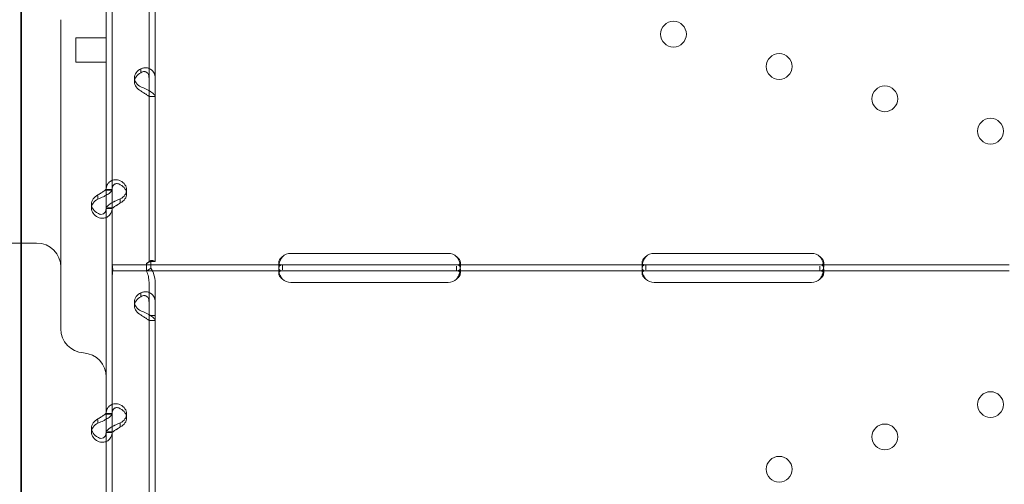
# Model space of a CAD drawing. Units: millimetres. Extents: x 264899 to 291084, y -28394 to -20246.
# Drawn here: x 267297 to 267622, y -25341 to -25188 of the extents above; entities that cross this region are included whole.
import ezdxf

# ---------------------------------------------------------------- set-up
doc = ezdxf.new("R2010")
doc.units = ezdxf.units.MM

# ---------------------------------------------------------------- blocks, each defined once
blk = doc.blocks.new('A$C218C09FC')
at = {"color": 0, "linetype": 'Continuous', "lineweight": 0}
for p, q in [((126062.44, -11774.74), (126062.44, -10914.42)), ((126062.6, -10942.82), (126062.6, -11764.9)), ((126104.72, -11360.17), (126104.72, -11561.16)), ((126106.72, -11360.17), (126106.72, -11561.16)), ((126090.6, -11403.59), (126090.6, -11681.82)), ((126092.54, -11467.79), (126092.54, -11559.57)), ((126090.53, -11469.38), (126090.53, -11537.37)), ((126092.53, -11469.38), (126092.53, -11537.37)), ((126080.6, -11495.26), (126080.6, -11487.26)), ((126080.6, -11487.26), (126090.6, -11487.26)), ((126080.6, -11495.26), (126090.6, -11495.26)), ((126102.02, -11498.56), (126102.02, -11497.46)), ((126099.93, -11501.81), (126099.93, -11500.47)), ((126104.72, -11506.68), (126106.72, -11506.68)), ((126106.72, -11506.64), (126105.09, -11506.64)), ((126092.53, -11537.34), (126090.53, -11537.34)), ((126090.53, -11537.37), (126090.53, -11543.39)), ((126092.53, -11537.37), (126092.53, -11543.39)), ((126097.33, -11538.82), (126097.33, -11537.48)), ((126087.83, -11539.47), (126087.83, -11540.53)), ((126092.17, -11537.62), (126090.53, -11537.62)), ((126095.23, -11540.49), (126095.23, -11541.59)), ((126085.74, -11543.54), (126085.74, -11542.2)), ((126090.53, -11543.39), (126090.53, -11611.38)), ((126092.53, -11543.68), (126090.53, -11543.68)), ((126092.53, -11543.39), (126090.96, -11543.39)), ((126092.53, -11543.39), (126092.53, -11611.38)), ((126067.6, -11555.06), (126053.6, -11555.06)), ((126092.54, -11559.57), (126092.54, -11564.27)), ((126203.54, -11558.48), (126151.54, -11558.48)), ((126323.54, -11558.48), (126271.54, -11558.48)), ((126092.54, -11562.27), (126148.79, -11562.27)), ((126103.93, -11561.84), (126105.34, -11560.89)), ((126103.93, -11561.84), (126103.93, -11564.36)), ((126103.93, -11564.36), (126105.34, -11563.41)), ((126104.72, -11561.16), (126104.72, -11561.17)), ((126104.72, -11561.16), (126106.72, -11561.16)), ((126105.34, -11560.89), (126105.34, -11563.41)), ((126105.72, -11561.17), (126106.72, -11561.17)), ((126106.72, -11561.16), (126106.72, -11561.17)), ((126147.54, -11562.9), (126147.54, -11561.48)), ((126148.79, -11562.27), (126151.54, -11562.27)), ((126148.79, -11562.27), (126148.79, -11563.93)), ((126151.54, -11562.27), (126203.54, -11562.27)), ((126203.54, -11562.27), (126206.29, -11562.27)), ((126206.29, -11562.27), (126268.79, -11562.27)), ((126206.29, -11564.27), (126206.29, -11562.69)), ((126207.54, -11561.48), (126207.54, -11562.89)), ((126267.54, -11562.9), (126267.54, -11561.48)), ((126268.79, -11562.27), (126271.54, -11562.27)), ((126268.79, -11562.27), (126268.79, -11563.93)), ((126271.54, -11562.27), (126323.54, -11562.27)), ((126323.54, -11562.27), (126326.29, -11562.27)), ((126326.29, -11562.27), (126388.78, -11562.27)), ((126326.29, -11564.27), (126326.29, -11562.69)), ((126327.54, -11561.48), (126327.54, -11562.89)), ((126092.54, -11564.27), (126148.79, -11564.27)), ((126092.54, -11564.27), (126092.54, -11566.97)), ((126147.54, -11565.07), (126147.54, -11563.66)), ((126148.79, -11564.27), (126151.54, -11564.27)), ((126151.54, -11564.27), (126203.54, -11564.27)), ((126203.54, -11564.27), (126206.29, -11564.27)), ((126206.29, -11564.27), (126268.79, -11564.27)), ((126207.54, -11563.64), (126207.54, -11565.06)), ((126267.54, -11565.07), (126267.54, -11563.66)), ((126268.79, -11564.27), (126271.54, -11564.27)), ((126271.54, -11564.27), (126323.54, -11564.27)), ((126323.54, -11564.27), (126326.29, -11564.27)), ((126326.29, -11564.27), (126388.78, -11564.27)), ((126327.54, -11563.64), (126327.54, -11565.06)), ((126092.54, -11566.97), (126092.54, -11658.76)), ((126104.72, -11568.01), (126104.72, -11579)), ((126106.72, -11568.01), (126106.72, -11579)), ((126151.54, -11568.07), (126203.54, -11568.07)), ((126271.54, -11568.07), (126323.54, -11568.07)), ((126102.02, -11572.57), (126102.02, -11571.47)), ((126099.93, -11575.83), (126099.93, -11574.48)), ((126104.72, -11579), (126106.72, -11579)), ((126104.72, -11579), (126104.72, -11780.46)), ((126106.72, -11579), (126106.72, -11780.46)), ((126104.72, -11580.69), (126106.72, -11580.69)), ((126106.72, -11580.65), (126105.09, -11580.65)), ((126092.53, -11611.35), (126090.53, -11611.35)), ((126090.53, -11611.38), (126090.53, -11617.41)), ((126092.17, -11611.64), (126090.53, -11611.64)), ((126092.53, -11611.38), (126092.53, -11617.41)), ((126097.33, -11612.83), (126097.33, -11611.49)), ((126087.83, -11613.49), (126087.83, -11614.55)), ((126095.23, -11614.5), (126095.23, -11615.6)), ((126085.74, -11617.56), (126085.74, -11616.21)), ((126090.53, -11617.41), (126090.53, -11685.4)), ((126092.53, -11617.7), (126090.53, -11617.7)), ((126092.53, -11617.41), (126090.96, -11617.41)), ((126092.53, -11617.41), (126092.53, -11685.4))]:
    blk.add_line(p, q, dxfattribs=at)
for centre in [(126277.93, -11486.05), (126312.83, -11496.73), (126347.73, -11507.41), (126382.63, -11518.1), (126382.63, -11608.44), (126347.73, -11619.13), (126312.83, -11629.81)]:
    blk.add_circle(centre, 4.25, dxfattribs=at)
for centre, radius, start, end in [((126067.6, -11563.06), 8, 0, 90), ((126151.54, -11562.48), 4, 90, 133.4068), ((126203.54, -11562.48), 4, 46.5932, 90), ((126271.54, -11562.48), 4, 90, 133.4068), ((126323.54, -11562.48), 4, 46.5932, 90), ((126151.54, -11564.07), 4, 226.5932, 270), ((126203.54, -11564.07), 4, 270, 313.4068), ((126271.54, -11564.07), 4, 226.5932, 270), ((126323.54, -11564.07), 4, 270, 313.4068), ((126083.6, -11583.4), 8, 180, 266.4167), ((126082.6, -11599.37), 8, 0, 86.4167)]:
    blk.add_arc(centre, radius, start, end, dxfattribs=at)
for centre, start_param, end_param in [((126104.93, -11500.47), 5.332585, 7.233786), ((126104.93, -11501.81), 5.332585, 7.233786), ((126092.33, -11537.48), 2.190992, 4.092193), ((126092.33, -11538.82), 2.190992, 4.092193), ((126090.74, -11542.2), 5.332585, 7.233786), ((126090.74, -11543.54), 5.332585, 7.233786), ((126104.93, -11574.48), 5.332585, 7.233786), ((126104.93, -11575.83), 5.332585, 7.233786), ((126092.33, -11611.49), 2.190992, 4.092193), ((126092.33, -11612.83), 2.190992, 4.092193), ((126090.74, -11616.21), 5.332585, 7.233786), ((126090.74, -11617.56), 5.332585, 7.233786)]:
    blk.add_ellipse(centre, major_axis=(-5, 0), ratio=0.740139, start_param=start_param, end_param=end_param, dxfattribs=at)
for points, knots in [([(126499.29, -11482.9), (126496.76, -11481.84), (126494.17, -11480.8), (126488.02, -11478.41), (126484.41, -11477.07), (126477.06, -11474.45), (126473.32, -11473.17), (126465.94, -11470.75), (126462.25, -11469.59), (126454.66, -11467.28), (126450.76, -11466.13), (126442.74, -11463.85), (126438.63, -11462.72), (126430.22, -11460.49), (126425.92, -11459.38), (126412.75, -11456.08), (126403.61, -11453.93), (126384.77, -11449.71), (126375.06, -11447.65), (126355.24, -11443.61), (126345.12, -11441.63), (126329.75, -11438.73), (126324.6, -11437.78), (126314.25, -11435.89), (126309.06, -11434.96), (126298.66, -11433.13), (126293.45, -11432.22), (126283.04, -11430.44), (126277.85, -11429.56), (126267.48, -11427.83), (126262.32, -11426.98), (126252.05, -11425.31), (126246.95, -11424.49), (126236.82, -11422.89), (126231.71, -11422.09), (126221.43, -11420.5), (126216.26, -11419.71), (126205.87, -11418.16), (126200.65, -11417.39), (126190.21, -11415.87), (126184.97, -11415.12), (126174.52, -11413.65), (126169.29, -11412.93), (126158.87, -11411.53), (126153.67, -11410.84), (126138.16, -11408.85), (126127.92, -11407.6), (126107.82, -11405.32), (126097.95, -11404.28), (126078.73, -11402.47), (126069.37, -11401.7), (126055.83, -11400.76), (126051.39, -11400.49), (126042.7, -11400.01), (126038.44, -11399.82), (126030.12, -11399.51), (126026.05, -11399.39), (126018.12, -11399.25), (126014.25, -11399.21), (126006.49, -11399.23), (126002.53, -11399.29), (125994.73, -11399.51), (125990.89, -11399.67), (125984.3, -11400.04), (125981.51, -11400.24), (125978.78, -11400.46)], [1508.367156, 1508.367156, 1508.367156, 1508.367156, 1521.0584, 1521.0584, 1538.018104, 1538.018104, 1554.977809, 1554.977809, 1570.893155, 1570.893155, 1586.808502, 1586.808502, 1602.723849, 1602.723849, 1618.639195, 1618.639195, 1650.469889, 1650.469889, 1682.300582, 1682.300582, 1714.131275, 1714.131275, 1730.046622, 1730.046622, 1745.961969, 1745.961969, 1761.877315, 1761.877315, 1777.792662, 1777.792662, 1793.708008, 1793.708008, 1809.623355, 1809.623355, 1825.538702, 1825.538702, 1841.454048, 1841.454048, 1857.369395, 1857.369395, 1873.284742, 1873.284742, 1889.200088, 1889.200088, 1905.115435, 1905.115435, 1936.946128, 1936.946128, 1968.776822, 1968.776822, 2000.607515, 2000.607515, 2016.522862, 2016.522862, 2032.438208, 2032.438208, 2048.353555, 2048.353555, 2064.268902, 2064.268902, 2081.228606, 2081.228606, 2098.18831, 2098.18831, 2110.879554, 2110.879554, 2110.879554, 2110.879554]), ([(126075.6, -11481.27), (126075.6, -11496.83), (126075.6, -11511.09), (126075.6, -11543.59), (126075.6, -11558.91), (126075.6, -11578.58), (126075.6, -11583.4), (126075.6, -11583.4)], [-50.482968, -50.482968, -50.482968, -50.482968, -44.172597, -44.172597, -34.076003, -34.076003, -24.636912, -24.636912, -24.636912, -24.636912]), ([(126106.72, -11500.62), (126106.72, -11499.99), (126106.61, -11499.41), (126106.26, -11498.66), (126106.12, -11498.44), (126105.9, -11498.18), (126105.84, -11498.11), (126105.77, -11498.04), (126105.72, -11497.99), (126105.69, -11497.97), (126105.56, -11497.85), (126105.45, -11497.76), (126105.1, -11497.53), (126104.84, -11497.4), (126104.45, -11497.27), (126104.32, -11497.24), (126104.15, -11497.21), (126104.1, -11497.2), (126104.04, -11497.19), (126104.02, -11497.19), (126104.01, -11497.19), (126104, -11497.18), (126103.94, -11497.18), (126103.88, -11497.17), (126103.61, -11497.15), (126103.35, -11497.16), (126102.74, -11497.25), (126102.4, -11497.33), (126102.02, -11497.46)], [0, 0, 0, 0, 0.25, 0.25, 0.375, 0.375, 0.40625, 0.421875, 0.421875, 0.4375, 0.4375, 0.5, 0.5, 0.625, 0.625, 0.6875, 0.6875, 0.703125, 0.710937, 0.710937, 0.714844, 0.714844, 0.71875, 0.75, 0.75, 0.875, 0.875, 1, 1, 1, 1]), ([(126104.72, -11500.62), (126104.72, -11500.16), (126104.66, -11499.75), (126104.46, -11499.25), (126104.37, -11499.1), (126104.25, -11498.94), (126104.23, -11498.91), (126104.19, -11498.87), (126104.17, -11498.85), (126104.15, -11498.82), (126104.13, -11498.81), (126104.05, -11498.74), (126103.99, -11498.68), (126103.79, -11498.55), (126103.64, -11498.48), (126103.42, -11498.43), (126103.34, -11498.41), (126103.24, -11498.41), (126103.22, -11498.41), (126103.19, -11498.4), (126103.18, -11498.4), (126103.17, -11498.4), (126103.16, -11498.4), (126103.16, -11498.4), (126103.15, -11498.4), (126103.12, -11498.4), (126103.09, -11498.41), (126102.93, -11498.42), (126102.78, -11498.45), (126102.44, -11498.58), (126102.24, -11498.67), (126102.02, -11498.8)], [0, 0, 0, 0, 0.25, 0.25, 0.375, 0.375, 0.40625, 0.40625, 0.421875, 0.421875, 0.4375, 0.4375, 0.5, 0.5, 0.625, 0.625, 0.6875, 0.6875, 0.703125, 0.703125, 0.710938, 0.710938, 0.714844, 0.714844, 0.71875, 0.71875, 0.75, 0.75, 0.875, 0.875, 1, 1, 1, 1]), ([(126102.02, -11503.48), (126102.62, -11503.71), (126103.22, -11503.96), (126104.07, -11504.36), (126104.35, -11504.5), (126104.67, -11504.68), (126104.77, -11504.74), (126104.86, -11504.79), (126104.92, -11504.83), (126104.96, -11504.85), (126105.12, -11504.95), (126105.24, -11505.03), (126105.59, -11505.26), (126105.79, -11505.42), (126106.05, -11505.64), (126106.13, -11505.72), (126106.21, -11505.8), (126106.24, -11505.83), (126106.26, -11505.86), (126106.28, -11505.87), (126106.28, -11505.87), (126106.29, -11505.88), (126106.31, -11505.91), (126106.34, -11505.93), (126106.45, -11506.06), (126106.54, -11506.17), (126106.68, -11506.4), (126106.72, -11506.52), (126106.72, -11506.64)], [0, 0, 0, 0, 0.25, 0.25, 0.375, 0.375, 0.40625, 0.421875, 0.421875, 0.4375, 0.4375, 0.5, 0.5, 0.625, 0.625, 0.6875, 0.6875, 0.703125, 0.710938, 0.710938, 0.714844, 0.714844, 0.71875, 0.75, 0.75, 0.875, 0.875, 1, 1, 1, 1]), ([(126102.02, -11504.83), (126102.36, -11505.06), (126102.71, -11505.27), (126103.2, -11505.58), (126103.36, -11505.68), (126103.54, -11505.79), (126103.58, -11505.82), (126103.63, -11505.85), (126103.65, -11505.86), (126103.69, -11505.89), (126103.71, -11505.9), (126103.8, -11505.96), (126103.87, -11506.01), (126104.07, -11506.14), (126104.19, -11506.23), (126104.33, -11506.34), (126104.38, -11506.37), (126104.43, -11506.41), (126104.44, -11506.42), (126104.45, -11506.43), (126104.46, -11506.43), (126104.47, -11506.44), (126104.47, -11506.44), (126104.47, -11506.44), (126104.47, -11506.45), (126104.49, -11506.46), (126104.5, -11506.47), (126104.57, -11506.51), (126104.62, -11506.55), (126104.7, -11506.6), (126104.72, -11506.63), (126104.72, -11506.64)], [0, 0, 0, 0, 0.25, 0.25, 0.375, 0.375, 0.40625, 0.40625, 0.421875, 0.421875, 0.4375, 0.4375, 0.5, 0.5, 0.625, 0.625, 0.6875, 0.6875, 0.703125, 0.703125, 0.710938, 0.710938, 0.714844, 0.714844, 0.71875, 0.71875, 0.75, 0.75, 0.875, 0.875, 1, 1, 1, 1]), ([(126095.23, -11534.46), (126094.64, -11534.23), (126094.03, -11534.14), (126093.18, -11534.2), (126092.91, -11534.25), (126092.58, -11534.36), (126092.49, -11534.4), (126092.39, -11534.44), (126092.33, -11534.47), (126092.3, -11534.48), (126092.13, -11534.56), (126092.01, -11534.63), (126091.66, -11534.87), (126091.46, -11535.05), (126091.21, -11535.36), (126091.13, -11535.46), (126091.04, -11535.6), (126091.02, -11535.65), (126090.99, -11535.69), (126090.98, -11535.71), (126090.97, -11535.72), (126090.97, -11535.73), (126090.94, -11535.78), (126090.92, -11535.83), (126090.8, -11536.07), (126090.71, -11536.32), (126090.58, -11536.9), (126090.53, -11537.24), (126090.53, -11537.62)], [0, 0, 0, 0, 0.25, 0.25, 0.375, 0.375, 0.40625, 0.421875, 0.421875, 0.4375, 0.4375, 0.5, 0.5, 0.625, 0.625, 0.6875, 0.6875, 0.703125, 0.710938, 0.710938, 0.714844, 0.714844, 0.71875, 0.75, 0.75, 0.875, 0.875, 1, 1, 1, 1]), ([(126090.53, -11537.37), (126090.53, -11537.37), (126090.47, -11537.43), (126090.22, -11537.63), (126090.02, -11537.78), (126089.54, -11538.12), (126089.24, -11538.32), (126088.57, -11538.74), (126088.2, -11538.96), (126087.83, -11539.19)], [0, 0, 0, 0, 0.25, 0.25, 0.5, 0.5, 0.75, 0.75, 1, 1, 1, 1]), ([(126092.53, -11537.37), (126092.53, -11537.54), (126092.42, -11537.76), (126091.98, -11538.29), (126091.65, -11538.58), (126091.03, -11539.01), (126090.83, -11539.14), (126090.6, -11539.28)], [0, 0, 0, 0, 0.25, 0.25, 0.5, 0.5, 0.6109469, 0.6109469, 0.6109469, 0.6109469]), ([(126095.23, -11535.81), (126094.89, -11535.58), (126094.54, -11535.45), (126094.05, -11535.41), (126093.9, -11535.43), (126093.71, -11535.47), (126093.67, -11535.48), (126093.62, -11535.5), (126093.6, -11535.51), (126093.57, -11535.52), (126093.55, -11535.53), (126093.45, -11535.57), (126093.38, -11535.61), (126093.18, -11535.75), (126093.07, -11535.86), (126092.92, -11536.05), (126092.88, -11536.12), (126092.82, -11536.21), (126092.82, -11536.23), (126092.8, -11536.26), (126092.8, -11536.27), (126092.79, -11536.28), (126092.79, -11536.29), (126092.78, -11536.3), (126092.78, -11536.3), (126092.77, -11536.33), (126092.75, -11536.36), (126092.69, -11536.53), (126092.64, -11536.69), (126092.57, -11537.06), (126092.55, -11537.24), (126092.54, -11537.45)], [0, 0, 0, 0, 0.25, 0.25, 0.375, 0.375, 0.40625, 0.40625, 0.421875, 0.421875, 0.4375, 0.4375, 0.5, 0.5, 0.625, 0.625, 0.6875, 0.6875, 0.703125, 0.703125, 0.7109375, 0.7109375, 0.7148438, 0.7148438, 0.71875, 0.71875, 0.75, 0.75, 0.875, 0.875, 0.9728649, 0.9728649, 0.9728649, 0.9728649]), ([(126090.6, -11539.28), (126090.32, -11539.44), (126090.02, -11539.6), (126089.12, -11540.04), (126088.48, -11540.3), (126087.83, -11540.53)], [0.6109469, 0.6109469, 0.6109469, 0.6109469, 0.75, 0.75, 1, 1, 1, 1]), ([(126092.54, -11541.72), (126092.58, -11541.7), (126092.63, -11541.67), (126092.81, -11541.57), (126092.94, -11541.51), (126093.11, -11541.42), (126093.16, -11541.39), (126093.21, -11541.37), (126093.24, -11541.36), (126093.25, -11541.35), (126093.26, -11541.35), (126093.31, -11541.32), (126093.37, -11541.29), (126093.65, -11541.15), (126093.91, -11541.03), (126094.51, -11540.76), (126094.85, -11540.62), (126095.23, -11540.49)], [0.6030135, 0.6030135, 0.6030135, 0.6030135, 0.625, 0.625, 0.6875, 0.6875, 0.703125, 0.7109375, 0.7109375, 0.7148438, 0.7148438, 0.71875, 0.75, 0.75, 0.875, 0.875, 1, 1, 1, 1]), ([(126087.83, -11545.21), (126088.17, -11545.44), (126088.51, -11545.56), (126089.15, -11545.62), (126089.45, -11545.55), (126089.96, -11545.22), (126090.17, -11544.96), (126090.46, -11544.29), (126090.53, -11543.87), (126090.53, -11543.39)], [0, 0, 0, 0, 0.25, 0.25, 0.5, 0.5, 0.75, 0.75, 1, 1, 1, 1]), ([(126090.53, -11543.65), (126090.53, -11543.48), (126090.65, -11543.24), (126090.99, -11542.84), (126091.14, -11542.7), (126091.35, -11542.52), (126091.42, -11542.46), (126091.49, -11542.41), (126091.54, -11542.37), (126091.56, -11542.35), (126091.7, -11542.25), (126091.81, -11542.17), (126092.12, -11541.96), (126092.32, -11541.84), (126092.53, -11541.72)], [0, 0, 0, 0, 0.25, 0.25, 0.375, 0.375, 0.40625, 0.421875, 0.421875, 0.4375, 0.4375, 0.5, 0.5, 0.6024372, 0.6024372, 0.6024372, 0.6024372]), ([(126090.6, -11546.61), (126090.77, -11546.54), (126090.94, -11546.45), (126091.53, -11546.07), (126091.9, -11545.66), (126092.4, -11544.65), (126092.53, -11544.06), (126092.53, -11543.39)], [0.4133358, 0.4133358, 0.4133358, 0.4133358, 0.5, 0.5, 0.75, 0.75, 1, 1, 1, 1]), ([(126092.54, -11543.64), (126092.55, -11543.63), (126092.62, -11543.57), (126092.8, -11543.43), (126092.88, -11543.37), (126093, -11543.28), (126093.03, -11543.26), (126093.07, -11543.23), (126093.08, -11543.22), (126093.11, -11543.2), (126093.12, -11543.19), (126093.2, -11543.14), (126093.27, -11543.09), (126093.47, -11542.96), (126093.61, -11542.87), (126093.84, -11542.73), (126093.92, -11542.68), (126094.01, -11542.62), (126094.03, -11542.61), (126094.06, -11542.59), (126094.07, -11542.58), (126094.09, -11542.57), (126094.09, -11542.57), (126094.1, -11542.57), (126094.1, -11542.56), (126094.13, -11542.54), (126094.16, -11542.52), (126094.32, -11542.42), (126094.47, -11542.32), (126094.82, -11542.09), (126095.02, -11541.96), (126095.23, -11541.83)], [0.033809, 0.033809, 0.033809, 0.033809, 0.25, 0.25, 0.375, 0.375, 0.40625, 0.40625, 0.421875, 0.421875, 0.4375, 0.4375, 0.5, 0.5, 0.625, 0.625, 0.6875, 0.6875, 0.703125, 0.703125, 0.7109375, 0.7109375, 0.7148438, 0.7148438, 0.71875, 0.71875, 0.75, 0.75, 0.875, 0.875, 1, 1, 1, 1]), ([(126087.83, -11546.55), (126088.42, -11546.78), (126089.01, -11546.88), (126089.93, -11546.82), (126090.28, -11546.74), (126090.6, -11546.61)], [0, 0, 0, 0, 0.25, 0.25, 0.4133358, 0.4133358, 0.4133358, 0.4133358]), ([(126148.79, -11564.27), (126148.37, -11564.27), (126148.06, -11564.19), (126147.75, -11563.86), (126147.67, -11563.72), (126147.59, -11563.45), (126147.57, -11563.35), (126147.55, -11563.19), (126147.55, -11563.14), (126147.54, -11563.05), (126147.54, -11563.02), (126147.54, -11562.97), (126147.54, -11562.96), (126147.54, -11562.94), (126147.54, -11562.93), (126147.54, -11562.91), (126147.54, -11562.9), (126147.54, -11562.45), (126147.64, -11561.91), (126148.06, -11560.77), (126148.37, -11560.16), (126148.79, -11559.57)], [0, 0, 0, 0, 0.25, 0.25, 0.375, 0.375, 0.4375, 0.4375, 0.46875, 0.46875, 0.484375, 0.484375, 0.492188, 0.492188, 0.496094, 0.496094, 0.5, 0.5, 0.75, 0.75, 1, 1, 1, 1]), ([(126147.67, -11561.94), (126147.65, -11561.91), (126147.63, -11561.88), (126147.59, -11561.8), (126147.57, -11561.74), (126147.55, -11561.65), (126147.54, -11561.6), (126147.54, -11561.54), (126147.54, -11561.52), (126147.54, -11561.5), (126147.54, -11561.49), (126147.54, -11561.22), (126147.64, -11560.91), (126148.06, -11560.26), (126148.37, -11559.91), (126148.79, -11559.57)], [0.3385106, 0.3385106, 0.3385106, 0.3385106, 0.375, 0.375, 0.4375, 0.4375, 0.46875, 0.484375, 0.4921875, 0.4921875, 0.5, 0.5, 0.75, 0.75, 1, 1, 1, 1]), ([(126206.29, -11559.57), (126206.7, -11560.09), (126207.02, -11560.66), (126207.33, -11561.52), (126207.41, -11561.81), (126207.48, -11562.23), (126207.5, -11562.37), (126207.52, -11562.57), (126207.53, -11562.64), (126207.53, -11562.73), (126207.53, -11562.77), (126207.53, -11562.81), (126207.54, -11562.83), (126207.54, -11562.85), (126207.54, -11562.86), (126207.54, -11562.88), (126207.54, -11562.89), (126207.53, -11563.35), (126207.43, -11563.7), (126207.01, -11564.16), (126206.7, -11564.27), (126206.29, -11564.27)], [0, 0, 0, 0, 0.25, 0.25, 0.375, 0.375, 0.4375, 0.4375, 0.46875, 0.46875, 0.484375, 0.484375, 0.492188, 0.492188, 0.496094, 0.496094, 0.5, 0.5, 0.75, 0.75, 1, 1, 1, 1]), ([(126206.29, -11559.57), (126206.7, -11559.87), (126207.02, -11560.19), (126207.33, -11560.69), (126207.41, -11560.86), (126207.48, -11561.1), (126207.5, -11561.18), (126207.52, -11561.29), (126207.53, -11561.35), (126207.53, -11561.42), (126207.54, -11561.44), (126207.54, -11561.46), (126207.54, -11561.47), (126207.54, -11561.64), (126207.5, -11561.78), (126207.42, -11561.89)], [0, 0, 0, 0, 0.25, 0.25, 0.375, 0.375, 0.4375, 0.4375, 0.46875, 0.484375, 0.4921875, 0.4921875, 0.5, 0.5, 0.6532688, 0.6532688, 0.6532688, 0.6532688]), ([(126268.79, -11564.27), (126268.37, -11564.27), (126268.06, -11564.19), (126267.75, -11563.86), (126267.67, -11563.72), (126267.59, -11563.45), (126267.57, -11563.35), (126267.55, -11563.19), (126267.55, -11563.14), (126267.54, -11563.05), (126267.54, -11563.02), (126267.54, -11562.97), (126267.54, -11562.96), (126267.54, -11562.94), (126267.54, -11562.93), (126267.54, -11562.91), (126267.54, -11562.9), (126267.54, -11562.45), (126267.64, -11561.91), (126268.06, -11560.77), (126268.37, -11560.16), (126268.79, -11559.57)], [0, 0, 0, 0, 0.25, 0.25, 0.375, 0.375, 0.4375, 0.4375, 0.46875, 0.46875, 0.484375, 0.484375, 0.492188, 0.492188, 0.496094, 0.496094, 0.5, 0.5, 0.75, 0.75, 1, 1, 1, 1]), ([(126267.67, -11561.94), (126267.65, -11561.91), (126267.63, -11561.88), (126267.59, -11561.8), (126267.57, -11561.74), (126267.55, -11561.65), (126267.54, -11561.6), (126267.54, -11561.54), (126267.54, -11561.52), (126267.54, -11561.5), (126267.54, -11561.49), (126267.54, -11561.22), (126267.64, -11560.91), (126268.06, -11560.26), (126268.37, -11559.91), (126268.79, -11559.57)], [0.3385106, 0.3385106, 0.3385106, 0.3385106, 0.375, 0.375, 0.4375, 0.4375, 0.46875, 0.484375, 0.4921875, 0.4921875, 0.5, 0.5, 0.75, 0.75, 1, 1, 1, 1]), ([(126326.29, -11559.57), (126326.7, -11560.09), (126327.02, -11560.66), (126327.33, -11561.52), (126327.41, -11561.81), (126327.48, -11562.23), (126327.5, -11562.37), (126327.52, -11562.57), (126327.53, -11562.64), (126327.53, -11562.73), (126327.53, -11562.77), (126327.53, -11562.81), (126327.54, -11562.83), (126327.54, -11562.85), (126327.54, -11562.86), (126327.54, -11562.88), (126327.54, -11562.89), (126327.53, -11563.35), (126327.43, -11563.7), (126327.01, -11564.16), (126326.7, -11564.27), (126326.29, -11564.27)], [0, 0, 0, 0, 0.25, 0.25, 0.375, 0.375, 0.4375, 0.4375, 0.46875, 0.46875, 0.484375, 0.484375, 0.492188, 0.492188, 0.496094, 0.496094, 0.5, 0.5, 0.75, 0.75, 1, 1, 1, 1]), ([(126326.29, -11559.57), (126326.7, -11559.87), (126327.02, -11560.19), (126327.33, -11560.69), (126327.41, -11560.86), (126327.48, -11561.1), (126327.5, -11561.18), (126327.52, -11561.29), (126327.53, -11561.35), (126327.53, -11561.42), (126327.54, -11561.44), (126327.54, -11561.46), (126327.54, -11561.47), (126327.54, -11561.64), (126327.5, -11561.78), (126327.42, -11561.89)], [0, 0, 0, 0, 0.25, 0.25, 0.375, 0.375, 0.4375, 0.4375, 0.46875, 0.484375, 0.4921875, 0.4921875, 0.5, 0.5, 0.6532688, 0.6532688, 0.6532688, 0.6532688]), ([(126092.54, -11566.41), (126092.54, -11566.34), (126092.54, -11566.26), (126092.56, -11565.9), (126092.59, -11565.6), (126092.65, -11565.04), (126092.68, -11564.77), (126092.72, -11564.26), (126092.73, -11564.02), (126092.73, -11563.6), (126092.72, -11563.4), (126092.68, -11563.04), (126092.65, -11562.88), (126092.59, -11562.62), (126092.56, -11562.51), (126092.54, -11562.41), (126092.54, -11562.4), (126092.54, -11562.38)], [5.733106, 5.733106, 5.733106, 5.733106, 5.952678, 5.952678, 6.810832, 6.810832, 7.668986, 7.668986, 8.52714, 8.52714, 9.385294, 9.385294, 10.243448, 10.243448, 11.101601, 11.101601, 11.321173, 11.321173, 11.321173, 11.321173]), ([(126104.72, -11561.17), (126104.72, -11561.25), (126104.65, -11561.34), (126104.38, -11561.56), (126104.18, -11561.68), (126103.93, -11561.84)], [0, 0, 0, 0, 0.5, 0.5, 1, 1, 1, 1]), ([(126105.72, -11561.17), (126105.72, -11561.17), (126105.72, -11561.17), (126105.72, -11561.17), (126105.66, -11561.17), (126105.45, -11561.2), (126105.28, -11561.23), (126104.87, -11561.36), (126104.62, -11561.45), (126104.24, -11561.65), (126104.12, -11561.72), (126103.99, -11561.8)], [0, 0, 0, 0, 0.005025, 0.005025, 1.06217, 1.06217, 2.150089, 2.150089, 3.241782, 3.241782, 3.753572, 3.753572, 3.753572, 3.753572]), ([(126106.72, -11561.17), (126106.72, -11561.08), (126106.6, -11560.99), (126106.13, -11560.88), (126105.78, -11560.85), (126105.34, -11560.89)], [0, 0, 0, 0, 0.5, 0.5, 1, 1, 1, 1]), ([(126105.34, -11563.41), (126105.78, -11564.09), (126106.13, -11564.84), (126106.6, -11566.39), (126106.72, -11567.2), (126106.72, -11568.01)], [0, 0, 0, 0, 0.5, 0.5, 1, 1, 1, 1]), ([(126147.65, -11564.63), (126147.64, -11564.57), (126147.63, -11564.51), (126147.59, -11564.31), (126147.57, -11564.18), (126147.54, -11563.91), (126147.54, -11563.77), (126147.54, -11563.4), (126147.56, -11563.19), (126147.64, -11562.92), (126147.67, -11562.84), (126147.73, -11562.74), (126147.76, -11562.69), (126147.8, -11562.64), (126147.82, -11562.61), (126147.83, -11562.6), (126147.83, -11562.59), (126147.84, -11562.59), (126147.84, -11562.59), (126147.91, -11562.51), (126148.03, -11562.43), (126148.35, -11562.31), (126148.55, -11562.27), (126148.79, -11562.27)], [0.3487472, 0.3487472, 0.3487472, 0.3487472, 0.375, 0.375, 0.4375, 0.4375, 0.5, 0.5, 0.625, 0.625, 0.6875, 0.6875, 0.71875, 0.734375, 0.7421875, 0.7460938, 0.7480469, 0.7480469, 0.75, 0.75, 0.875, 0.875, 1, 1, 1, 1]), ([(126148.79, -11562.27), (126148.37, -11562.27), (126148.06, -11562.22), (126147.78, -11562.05), (126147.72, -11562), (126147.67, -11561.94)], [0, 0, 0, 0, 0.25, 0.25, 0.3385106, 0.3385106, 0.3385106, 0.3385106]), ([(126207.42, -11561.89), (126207.37, -11561.96), (126207.3, -11562.02), (126207.01, -11562.21), (126206.7, -11562.27), (126206.29, -11562.27)], [0.6532688, 0.6532688, 0.6532688, 0.6532688, 0.75, 0.75, 1, 1, 1, 1]), ([(126206.29, -11562.27), (126206.7, -11562.27), (126207.02, -11562.36), (126207.33, -11562.68), (126207.41, -11562.82), (126207.48, -11563.09), (126207.5, -11563.19), (126207.53, -11563.4), (126207.54, -11563.52), (126207.54, -11563.9), (126207.51, -11564.16), (126207.45, -11564.5), (126207.44, -11564.57), (126207.42, -11564.63)], [0, 0, 0, 0, 0.25, 0.25, 0.375, 0.375, 0.4375, 0.4375, 0.5, 0.5, 0.625, 0.625, 0.6532396, 0.6532396, 0.6532396, 0.6532396]), ([(126267.65, -11564.63), (126267.64, -11564.57), (126267.63, -11564.51), (126267.59, -11564.31), (126267.57, -11564.18), (126267.54, -11563.91), (126267.54, -11563.77), (126267.54, -11563.4), (126267.56, -11563.19), (126267.64, -11562.92), (126267.67, -11562.84), (126267.73, -11562.74), (126267.76, -11562.69), (126267.8, -11562.64), (126267.82, -11562.61), (126267.83, -11562.6), (126267.83, -11562.59), (126267.84, -11562.59), (126267.84, -11562.59), (126267.91, -11562.51), (126268.03, -11562.43), (126268.35, -11562.31), (126268.55, -11562.27), (126268.79, -11562.27)], [0.3487472, 0.3487472, 0.3487472, 0.3487472, 0.375, 0.375, 0.4375, 0.4375, 0.5, 0.5, 0.625, 0.625, 0.6875, 0.6875, 0.71875, 0.734375, 0.7421875, 0.7460937, 0.7480469, 0.7480469, 0.75, 0.75, 0.875, 0.875, 1, 1, 1, 1]), ([(126268.79, -11562.27), (126268.37, -11562.27), (126268.06, -11562.22), (126267.78, -11562.05), (126267.72, -11562), (126267.67, -11561.94)], [0, 0, 0, 0, 0.25, 0.25, 0.3385106, 0.3385106, 0.3385106, 0.3385106]), ([(126327.42, -11561.89), (126327.37, -11561.96), (126327.3, -11562.02), (126327.01, -11562.21), (126326.7, -11562.27), (126326.29, -11562.27)], [0.6532688, 0.6532688, 0.6532688, 0.6532688, 0.75, 0.75, 1, 1, 1, 1]), ([(126326.29, -11562.27), (126326.7, -11562.27), (126327.02, -11562.36), (126327.33, -11562.68), (126327.41, -11562.82), (126327.48, -11563.09), (126327.5, -11563.19), (126327.53, -11563.4), (126327.54, -11563.52), (126327.54, -11563.9), (126327.51, -11564.16), (126327.45, -11564.5), (126327.44, -11564.57), (126327.42, -11564.63)], [0, 0, 0, 0, 0.25, 0.25, 0.375, 0.375, 0.4375, 0.4375, 0.5, 0.5, 0.625, 0.625, 0.6532396, 0.6532396, 0.6532396, 0.6532396]), ([(126103.93, -11564.36), (126104.18, -11564.92), (126104.38, -11565.52), (126104.65, -11566.74), (126104.72, -11567.38), (126104.72, -11568.01)], [0, 0, 0, 0, 0.5, 0.5, 1, 1, 1, 1]), ([(126148.79, -11566.97), (126148.37, -11566.68), (126148.06, -11566.35), (126147.74, -11565.85), (126147.67, -11565.69), (126147.59, -11565.45), (126147.57, -11565.37), (126147.54, -11565.21), (126147.54, -11565.14), (126147.54, -11564.92), (126147.56, -11564.8), (126147.64, -11564.65), (126147.67, -11564.6), (126147.73, -11564.54), (126147.75, -11564.52), (126147.78, -11564.49), (126147.79, -11564.49), (126147.81, -11564.47), (126147.82, -11564.47), (126147.82, -11564.46), (126147.83, -11564.46), (126147.83, -11564.46), (126147.83, -11564.46), (126147.84, -11564.45), (126147.84, -11564.45), (126147.91, -11564.41), (126148.03, -11564.36), (126148.35, -11564.29), (126148.55, -11564.27), (126148.79, -11564.27)], [0, 0, 0, 0, 0.25, 0.25, 0.375, 0.375, 0.4375, 0.4375, 0.5, 0.5, 0.625, 0.625, 0.6875, 0.6875, 0.71875, 0.71875, 0.734375, 0.734375, 0.742188, 0.742188, 0.746094, 0.746094, 0.748047, 0.748047, 0.75, 0.75, 0.875, 0.875, 1, 1, 1, 1]), ([(126148.79, -11566.97), (126148.37, -11566.46), (126148.06, -11565.89), (126147.77, -11565.08), (126147.7, -11564.86), (126147.65, -11564.63)], [0, 0, 0, 0, 0.25, 0.25, 0.3487472, 0.3487472, 0.3487472, 0.3487472]), ([(126206.29, -11564.27), (126206.7, -11564.27), (126207.02, -11564.32), (126207.33, -11564.51), (126207.41, -11564.59), (126207.48, -11564.74), (126207.5, -11564.8), (126207.53, -11564.92), (126207.54, -11564.99), (126207.54, -11565.21), (126207.51, -11565.36), (126207.43, -11565.6), (126207.4, -11565.68), (126207.35, -11565.8), (126207.33, -11565.84), (126207.29, -11565.9), (126207.28, -11565.92), (126207.26, -11565.95), (126207.26, -11565.96), (126207.25, -11565.98), (126207.25, -11565.98), (126207.24, -11565.99), (126207.24, -11565.99), (126207.24, -11566), (126207.23, -11566), (126207.16, -11566.12), (126207.04, -11566.26), (126206.73, -11566.58), (126206.53, -11566.77), (126206.29, -11566.97)], [0, 0, 0, 0, 0.25, 0.25, 0.375, 0.375, 0.4375, 0.4375, 0.5, 0.5, 0.625, 0.625, 0.6875, 0.6875, 0.71875, 0.71875, 0.734375, 0.734375, 0.742188, 0.742188, 0.746094, 0.746094, 0.748047, 0.748047, 0.75, 0.75, 0.875, 0.875, 1, 1, 1, 1]), ([(126207.42, -11564.63), (126207.4, -11564.7), (126207.39, -11564.78), (126207.35, -11564.93), (126207.32, -11565.03), (126207.28, -11565.16), (126207.26, -11565.22), (126207.24, -11565.25), (126207.24, -11565.26), (126207.24, -11565.27), (126207.23, -11565.28), (126207.16, -11565.49), (126207.04, -11565.73), (126206.73, -11566.3), (126206.53, -11566.62), (126206.29, -11566.97)], [0.6532396, 0.6532396, 0.6532396, 0.6532396, 0.6875, 0.6875, 0.71875, 0.734375, 0.7421875, 0.7460937, 0.7480469, 0.7480469, 0.75, 0.75, 0.875, 0.875, 1, 1, 1, 1]), ([(126268.79, -11566.97), (126268.37, -11566.68), (126268.06, -11566.35), (126267.74, -11565.85), (126267.67, -11565.69), (126267.59, -11565.45), (126267.57, -11565.37), (126267.54, -11565.21), (126267.54, -11565.14), (126267.54, -11564.92), (126267.56, -11564.8), (126267.64, -11564.65), (126267.67, -11564.6), (126267.73, -11564.54), (126267.75, -11564.52), (126267.78, -11564.49), (126267.79, -11564.49), (126267.81, -11564.47), (126267.82, -11564.47), (126267.82, -11564.46), (126267.83, -11564.46), (126267.83, -11564.46), (126267.83, -11564.46), (126267.84, -11564.45), (126267.84, -11564.45), (126267.91, -11564.41), (126268.03, -11564.36), (126268.35, -11564.29), (126268.55, -11564.27), (126268.79, -11564.27)], [0, 0, 0, 0, 0.25, 0.25, 0.375, 0.375, 0.4375, 0.4375, 0.5, 0.5, 0.625, 0.625, 0.6875, 0.6875, 0.71875, 0.71875, 0.734375, 0.734375, 0.742188, 0.742188, 0.746094, 0.746094, 0.748047, 0.748047, 0.75, 0.75, 0.875, 0.875, 1, 1, 1, 1]), ([(126268.79, -11566.97), (126268.37, -11566.46), (126268.06, -11565.89), (126267.77, -11565.08), (126267.7, -11564.86), (126267.65, -11564.63)], [0, 0, 0, 0, 0.25, 0.25, 0.3487472, 0.3487472, 0.3487472, 0.3487472]), ([(126326.29, -11564.27), (126326.7, -11564.27), (126327.02, -11564.32), (126327.33, -11564.51), (126327.41, -11564.59), (126327.48, -11564.74), (126327.5, -11564.8), (126327.53, -11564.92), (126327.54, -11564.99), (126327.54, -11565.21), (126327.51, -11565.36), (126327.43, -11565.6), (126327.4, -11565.68), (126327.35, -11565.8), (126327.33, -11565.84), (126327.29, -11565.9), (126327.28, -11565.92), (126327.26, -11565.95), (126327.26, -11565.96), (126327.25, -11565.98), (126327.25, -11565.98), (126327.24, -11565.99), (126327.24, -11565.99), (126327.24, -11566), (126327.23, -11566), (126327.16, -11566.12), (126327.04, -11566.26), (126326.73, -11566.58), (126326.53, -11566.77), (126326.29, -11566.97)], [0, 0, 0, 0, 0.25, 0.25, 0.375, 0.375, 0.4375, 0.4375, 0.5, 0.5, 0.625, 0.625, 0.6875, 0.6875, 0.71875, 0.71875, 0.734375, 0.734375, 0.742188, 0.742188, 0.746094, 0.746094, 0.748047, 0.748047, 0.75, 0.75, 0.875, 0.875, 1, 1, 1, 1]), ([(126327.42, -11564.63), (126327.4, -11564.7), (126327.39, -11564.78), (126327.35, -11564.93), (126327.32, -11565.03), (126327.28, -11565.16), (126327.26, -11565.22), (126327.24, -11565.25), (126327.24, -11565.26), (126327.24, -11565.27), (126327.23, -11565.28), (126327.16, -11565.49), (126327.04, -11565.73), (126326.73, -11566.3), (126326.53, -11566.62), (126326.29, -11566.97)], [0.6532396, 0.6532396, 0.6532396, 0.6532396, 0.6875, 0.6875, 0.71875, 0.734375, 0.7421875, 0.7460937, 0.7480469, 0.7480469, 0.75, 0.75, 0.875, 0.875, 1, 1, 1, 1]), ([(126106.72, -11574.63), (126106.72, -11574), (126106.61, -11573.42), (126106.26, -11572.68), (126106.12, -11572.45), (126105.9, -11572.2), (126105.84, -11572.12), (126105.77, -11572.05), (126105.72, -11572.01), (126105.69, -11571.98), (126105.56, -11571.86), (126105.45, -11571.78), (126105.1, -11571.54), (126104.84, -11571.42), (126104.45, -11571.29), (126104.32, -11571.25), (126104.15, -11571.22), (126104.1, -11571.21), (126104.04, -11571.2), (126104.02, -11571.2), (126104.01, -11571.2), (126104, -11571.2), (126103.94, -11571.19), (126103.88, -11571.18), (126103.61, -11571.17), (126103.35, -11571.17), (126102.74, -11571.26), (126102.4, -11571.34), (126102.02, -11571.47)], [0, 0, 0, 0, 0.25, 0.25, 0.375, 0.375, 0.40625, 0.421875, 0.421875, 0.4375, 0.4375, 0.5, 0.5, 0.625, 0.625, 0.6875, 0.6875, 0.703125, 0.710937, 0.710937, 0.714844, 0.714844, 0.71875, 0.75, 0.75, 0.875, 0.875, 1, 1, 1, 1]), ([(126104.72, -11574.63), (126104.72, -11574.17), (126104.66, -11573.77), (126104.46, -11573.26), (126104.37, -11573.12), (126104.25, -11572.96), (126104.23, -11572.92), (126104.19, -11572.88), (126104.17, -11572.87), (126104.15, -11572.84), (126104.13, -11572.82), (126104.05, -11572.75), (126103.99, -11572.7), (126103.79, -11572.56), (126103.64, -11572.5), (126103.42, -11572.44), (126103.34, -11572.43), (126103.24, -11572.42), (126103.22, -11572.42), (126103.19, -11572.42), (126103.18, -11572.42), (126103.17, -11572.42), (126103.16, -11572.42), (126103.16, -11572.42), (126103.15, -11572.42), (126103.12, -11572.42), (126103.09, -11572.42), (126102.93, -11572.43), (126102.78, -11572.47), (126102.44, -11572.59), (126102.24, -11572.69), (126102.02, -11572.82)], [0, 0, 0, 0, 0.25, 0.25, 0.375, 0.375, 0.40625, 0.40625, 0.421875, 0.421875, 0.4375, 0.4375, 0.5, 0.5, 0.625, 0.625, 0.6875, 0.6875, 0.703125, 0.703125, 0.710938, 0.710938, 0.714844, 0.714844, 0.71875, 0.71875, 0.75, 0.75, 0.875, 0.875, 1, 1, 1, 1]), ([(126102.02, -11577.49), (126102.62, -11577.72), (126103.22, -11577.97), (126104.07, -11578.38), (126104.35, -11578.52), (126104.67, -11578.7), (126104.77, -11578.75), (126104.86, -11578.81), (126104.92, -11578.84), (126104.96, -11578.86), (126105.12, -11578.96), (126105.24, -11579.04), (126105.59, -11579.28), (126105.79, -11579.43), (126106.05, -11579.66), (126106.13, -11579.73), (126106.21, -11579.82), (126106.24, -11579.84), (126106.26, -11579.87), (126106.28, -11579.88), (126106.28, -11579.89), (126106.29, -11579.89), (126106.31, -11579.92), (126106.34, -11579.95), (126106.45, -11580.08), (126106.54, -11580.18), (126106.68, -11580.41), (126106.72, -11580.53), (126106.72, -11580.65)], [0, 0, 0, 0, 0.25, 0.25, 0.375, 0.375, 0.40625, 0.421875, 0.421875, 0.4375, 0.4375, 0.5, 0.5, 0.625, 0.625, 0.6875, 0.6875, 0.703125, 0.710938, 0.710938, 0.714844, 0.714844, 0.71875, 0.75, 0.75, 0.875, 0.875, 1, 1, 1, 1]), ([(126102.02, -11578.84), (126102.36, -11579.07), (126102.71, -11579.29), (126103.2, -11579.59), (126103.36, -11579.69), (126103.54, -11579.81), (126103.58, -11579.83), (126103.63, -11579.87), (126103.65, -11579.88), (126103.69, -11579.9), (126103.71, -11579.91), (126103.8, -11579.97), (126103.87, -11580.02), (126104.07, -11580.16), (126104.19, -11580.24), (126104.33, -11580.35), (126104.38, -11580.39), (126104.43, -11580.43), (126104.44, -11580.43), (126104.45, -11580.44), (126104.46, -11580.45), (126104.47, -11580.45), (126104.47, -11580.46), (126104.47, -11580.46), (126104.47, -11580.46), (126104.49, -11580.47), (126104.5, -11580.48), (126104.57, -11580.53), (126104.62, -11580.56), (126104.7, -11580.62), (126104.72, -11580.64), (126104.72, -11580.65)], [0, 0, 0, 0, 0.25, 0.25, 0.375, 0.375, 0.40625, 0.40625, 0.421875, 0.421875, 0.4375, 0.4375, 0.5, 0.5, 0.625, 0.625, 0.6875, 0.6875, 0.703125, 0.703125, 0.710938, 0.710938, 0.714844, 0.714844, 0.71875, 0.71875, 0.75, 0.75, 0.875, 0.875, 1, 1, 1, 1]), ([(126095.23, -11608.48), (126094.64, -11608.25), (126094.03, -11608.15), (126093.18, -11608.21), (126092.91, -11608.27), (126092.58, -11608.38), (126092.49, -11608.41), (126092.39, -11608.45), (126092.33, -11608.48), (126092.3, -11608.49), (126092.13, -11608.57), (126092.01, -11608.65), (126091.66, -11608.88), (126091.46, -11609.07), (126091.21, -11609.37), (126091.13, -11609.48), (126091.04, -11609.62), (126091.02, -11609.66), (126090.99, -11609.7), (126090.98, -11609.73), (126090.97, -11609.73), (126090.97, -11609.74), (126090.94, -11609.79), (126090.92, -11609.84), (126090.8, -11610.09), (126090.71, -11610.33), (126090.58, -11610.91), (126090.53, -11611.25), (126090.53, -11611.64)], [0, 0, 0, 0, 0.25, 0.25, 0.375, 0.375, 0.40625, 0.421875, 0.421875, 0.4375, 0.4375, 0.5, 0.5, 0.625, 0.625, 0.6875, 0.6875, 0.703125, 0.710937, 0.710937, 0.714844, 0.714844, 0.71875, 0.75, 0.75, 0.875, 0.875, 1, 1, 1, 1]), ([(126090.53, -11611.38), (126090.53, -11611.38), (126090.47, -11611.44), (126090.22, -11611.65), (126090.02, -11611.79), (126089.54, -11612.13), (126089.24, -11612.33), (126088.57, -11612.75), (126088.2, -11612.97), (126087.83, -11613.2)], [0, 0, 0, 0, 0.25, 0.25, 0.5, 0.5, 0.75, 0.75, 1, 1, 1, 1]), ([(126092.53, -11611.38), (126092.53, -11611.55), (126092.42, -11611.78), (126091.98, -11612.3), (126091.65, -11612.59), (126091.03, -11613.03), (126090.83, -11613.16), (126090.6, -11613.29)], [0, 0, 0, 0, 0.25, 0.25, 0.5, 0.5, 0.6109469, 0.6109469, 0.6109469, 0.6109469]), ([(126095.23, -11609.82), (126094.89, -11609.59), (126094.54, -11609.46), (126094.05, -11609.43), (126093.9, -11609.44), (126093.71, -11609.49), (126093.67, -11609.5), (126093.62, -11609.52), (126093.6, -11609.52), (126093.57, -11609.54), (126093.55, -11609.55), (126093.45, -11609.59), (126093.38, -11609.63), (126093.18, -11609.76), (126093.07, -11609.87), (126092.92, -11610.07), (126092.88, -11610.13), (126092.82, -11610.23), (126092.82, -11610.25), (126092.8, -11610.27), (126092.8, -11610.28), (126092.79, -11610.3), (126092.79, -11610.3), (126092.78, -11610.31), (126092.78, -11610.31), (126092.77, -11610.35), (126092.75, -11610.38), (126092.69, -11610.54), (126092.64, -11610.71), (126092.57, -11611.07), (126092.55, -11611.26), (126092.54, -11611.46)], [0, 0, 0, 0, 0.25, 0.25, 0.375, 0.375, 0.40625, 0.40625, 0.421875, 0.421875, 0.4375, 0.4375, 0.5, 0.5, 0.625, 0.625, 0.6875, 0.6875, 0.703125, 0.703125, 0.7109375, 0.7109375, 0.7148438, 0.7148438, 0.71875, 0.71875, 0.75, 0.75, 0.875, 0.875, 0.9728649, 0.9728649, 0.9728649, 0.9728649]), ([(126090.6, -11613.29), (126090.32, -11613.46), (126090.02, -11613.62), (126089.12, -11614.06), (126088.48, -11614.32), (126087.83, -11614.55)], [0.6109469, 0.6109469, 0.6109469, 0.6109469, 0.75, 0.75, 1, 1, 1, 1]), ([(126092.54, -11615.74), (126092.58, -11615.71), (126092.63, -11615.68), (126092.81, -11615.59), (126092.94, -11615.52), (126093.11, -11615.43), (126093.16, -11615.41), (126093.21, -11615.38), (126093.24, -11615.37), (126093.25, -11615.37), (126093.26, -11615.36), (126093.31, -11615.33), (126093.37, -11615.3), (126093.65, -11615.17), (126093.91, -11615.04), (126094.51, -11614.77), (126094.85, -11614.63), (126095.23, -11614.5)], [0.6030135, 0.6030135, 0.6030135, 0.6030135, 0.625, 0.625, 0.6875, 0.6875, 0.703125, 0.7109375, 0.7109375, 0.7148438, 0.7148438, 0.71875, 0.75, 0.75, 0.875, 0.875, 1, 1, 1, 1]), ([(126087.83, -11619.22), (126088.17, -11619.45), (126088.51, -11619.58), (126089.15, -11619.63), (126089.45, -11619.56), (126089.96, -11619.23), (126090.17, -11618.98), (126090.46, -11618.3), (126090.53, -11617.88), (126090.53, -11617.41)], [0, 0, 0, 0, 0.25, 0.25, 0.5, 0.5, 0.75, 0.75, 1, 1, 1, 1]), ([(126090.53, -11617.66), (126090.53, -11617.49), (126090.65, -11617.26), (126090.99, -11616.86), (126091.14, -11616.71), (126091.35, -11616.53), (126091.42, -11616.48), (126091.49, -11616.42), (126091.54, -11616.38), (126091.56, -11616.36), (126091.7, -11616.26), (126091.81, -11616.18), (126092.12, -11615.98), (126092.32, -11615.86), (126092.53, -11615.74)], [0, 0, 0, 0, 0.25, 0.25, 0.375, 0.375, 0.40625, 0.421875, 0.421875, 0.4375, 0.4375, 0.5, 0.5, 0.6024372, 0.6024372, 0.6024372, 0.6024372]), ([(126090.6, -11620.62), (126090.77, -11620.55), (126090.94, -11620.47), (126091.53, -11620.08), (126091.9, -11619.67), (126092.4, -11618.67), (126092.53, -11618.07), (126092.53, -11617.41)], [0.4133358, 0.4133358, 0.4133358, 0.4133358, 0.5, 0.5, 0.75, 0.75, 1, 1, 1, 1]), ([(126092.54, -11617.66), (126092.55, -11617.65), (126092.62, -11617.59), (126092.8, -11617.44), (126092.88, -11617.38), (126093, -11617.29), (126093.03, -11617.27), (126093.07, -11617.24), (126093.08, -11617.23), (126093.11, -11617.21), (126093.12, -11617.2), (126093.2, -11617.15), (126093.27, -11617.11), (126093.47, -11616.97), (126093.61, -11616.88), (126093.84, -11616.74), (126093.92, -11616.69), (126094.01, -11616.63), (126094.03, -11616.62), (126094.06, -11616.6), (126094.07, -11616.6), (126094.09, -11616.59), (126094.09, -11616.59), (126094.1, -11616.58), (126094.1, -11616.58), (126094.13, -11616.56), (126094.16, -11616.54), (126094.32, -11616.44), (126094.47, -11616.33), (126094.82, -11616.1), (126095.02, -11615.98), (126095.23, -11615.85)], [0.033809, 0.033809, 0.033809, 0.033809, 0.25, 0.25, 0.375, 0.375, 0.40625, 0.40625, 0.421875, 0.421875, 0.4375, 0.4375, 0.5, 0.5, 0.625, 0.625, 0.6875, 0.6875, 0.703125, 0.703125, 0.7109375, 0.7109375, 0.7148438, 0.7148438, 0.71875, 0.71875, 0.75, 0.75, 0.875, 0.875, 1, 1, 1, 1]), ([(126087.83, -11620.57), (126088.42, -11620.8), (126089.01, -11620.89), (126089.93, -11620.83), (126090.28, -11620.75), (126090.6, -11620.62)], [0, 0, 0, 0, 0.25, 0.25, 0.4133358, 0.4133358, 0.4133358, 0.4133358])]:
    blk.add_open_spline(points, degree=3, knots=knots, dxfattribs=at)
for points in [[(126092.54, -11537.45), (126092.53, -11537.51), (126092.53, -11537.56), (126092.53, -11537.62)], [(126092.53, -11541.72), (126092.53, -11541.72), (126092.54, -11541.72), (126092.54, -11541.72)], [(126092.53, -11543.65), (126092.53, -11543.65), (126092.53, -11543.65), (126092.54, -11543.64)], [(126092.54, -11611.46), (126092.53, -11611.52), (126092.53, -11611.58), (126092.53, -11611.64)], [(126092.53, -11615.74), (126092.53, -11615.74), (126092.54, -11615.74), (126092.54, -11615.74)], [(126092.53, -11617.66), (126092.53, -11617.66), (126092.53, -11617.66), (126092.54, -11617.66)]]:
    blk.add_open_spline(points, degree=3, dxfattribs=at)

msp = doc.modelspace()

# ---------------------------------------------------------------- block references
msp.add_blockref('A$C218C09FC', (141234.75, -13706.56))

doc.saveas('drawing.dxf')
